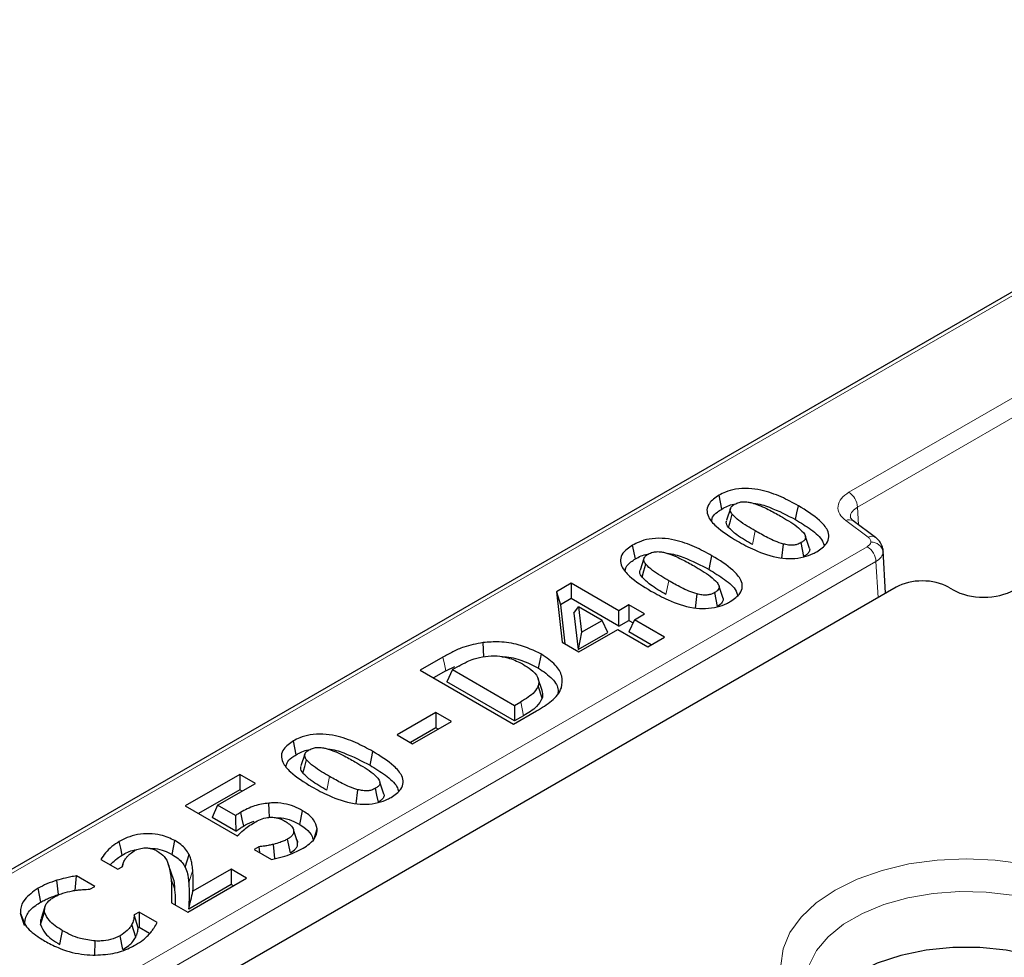
# Model space of a CAD drawing. Units: millimetres. Extents: x 0 to 420, y 0 to 297.
# Drawn here: x 288 to 307, y 218 to 237 of the extents above; entities that cross this region are included whole.
import ezdxf

# ---------------------------------------------------------------- set-up
doc = ezdxf.new("R2010")
doc.units = ezdxf.units.MM

msp = doc.modelspace()

# ---------------------------------------------------------------- linework, layer by layer
at = {"color": 7, "linetype": 'Continuous', "lineweight": 25}
for p, q in [((320.932408, 238.984457), (226.51977, 184.481202)), ((301.724807, 226.893549), (301.667915, 227.171317)), ((301.897637, 226.902926), (301.818408, 226.665803)), ((304.373528, 226.655787), (304.315831, 226.721179)), ((304.825113, 226.322114), (304.373324, 226.655938)), ((303.491732, 226.097807), (303.411665, 226.338625)), ((299.981655, 225.887248), (299.924762, 226.165017)), ((302.934902, 225.900691), (302.968379, 226.187856)), ((304.972958, 226.050656), (304.978324, 226.024149)), ((305.027706, 225.194697), (304.978568, 226.058583)), ((300.154485, 225.896626), (300.075255, 225.659503)), ((298.686038, 225.398222), (298.389122, 225.226816)), ((299.64824, 224.842755), (298.686038, 225.398222)), ((298.686038, 225.398222), (298.686038, 225.087633)), ((305.239982, 225.317241), (290.603227, 216.867622)), ((298.389122, 225.226816), (298.504305, 224.209274)), ((298.389122, 225.226816), (298.47171, 224.963905)), ((301.19175, 224.89439), (301.225227, 225.181556)), ((301.748579, 225.091506), (301.668513, 225.332325)), ((306.296606, 225.317241), (306.389367, 225.263691)), ((298.686038, 225.087633), (298.47171, 224.963905)), ((298.47171, 224.963905), (298.560826, 224.176646)), ((299.64824, 224.532166), (298.686038, 225.087633)), ((299.849631, 224.959015), (299.64824, 224.842755)), ((300.164704, 224.777128), (299.849631, 224.959015)), ((299.849631, 224.959015), (299.849631, 224.648426)), ((298.743379, 224.796174), (298.837517, 224.921165)), ((298.743379, 224.796174), (298.826942, 224.05804)), ((298.837517, 224.921165), (298.895583, 224.408255)), ((299.310791, 224.64795), (298.837517, 224.921165)), ((299.64824, 224.532166), (299.64824, 224.842755)), ((299.963313, 224.660867), (300.164704, 224.777128)), ((298.895583, 224.408255), (299.310791, 224.64795)), ((299.424472, 224.402987), (299.310791, 224.64795)), ((299.64824, 224.532166), (299.849631, 224.648426)), ((299.963313, 224.660867), (299.849631, 224.415905)), ((299.849631, 224.648426), (299.934738, 224.599295)), ((300.567486, 224.312085), (299.963313, 224.660867)), ((298.895583, 224.408255), (298.826942, 224.05804)), ((298.826942, 224.05804), (299.424472, 224.402987)), ((298.842676, 224.013937), (299.625863, 224.466062)), ((299.625863, 224.466062), (300.230037, 224.11728)), ((300.298479, 224.156791), (299.849631, 224.415905)), ((296.927501, 223.910575), (296.911382, 224.201013)), ((298.504305, 224.209274), (298.842676, 224.013937)), ((300.230037, 224.11728), (300.567486, 224.312085)), ((298.029908, 223.686329), (298.086789, 223.964086)), ((296.10097, 223.905894), (295.643234, 223.641649)), ((295.643234, 223.641649), (297.524682, 222.555512)), ((296.1576, 223.627997), (295.912241, 223.486354)), ((296.1576, 223.627997), (296.340942, 223.720331)), ((296.295756, 223.654567), (296.182074, 223.409605)), ((296.418792, 223.725594), (296.295756, 223.654567)), ((296.295756, 223.654567), (297.547059, 222.932205)), ((297.547059, 222.621616), (296.182074, 223.409605)), ((298.10197, 223.232428), (298.02281, 223.46932)), ((298.100535, 223.076768), (298.02146, 223.330183)), ((297.547059, 222.932205), (297.670081, 223.003224)), ((295.960544, 222.7914), (295.175559, 222.338238)), ((296.275617, 222.609513), (295.960544, 222.7914)), ((295.960544, 222.7914), (295.960544, 222.480811)), ((297.524682, 222.555512), (297.986841, 222.822311)), ((297.547059, 222.932205), (297.547059, 222.621616)), ((295.490631, 222.156351), (296.275617, 222.609513)), ((297.727122, 222.725564), (297.547059, 222.621616)), ((295.960544, 222.480811), (295.444566, 222.182943)), ((296.006609, 222.454218), (295.960544, 222.480811)), ((293.143305, 221.939553), (293.086413, 222.217322)), ((295.175559, 222.338238), (295.490631, 222.156351)), ((293.316136, 221.948931), (293.236906, 221.711808)), ((292.004326, 221.540952), (290.906066, 220.90694)), ((292.319399, 221.359065), (292.004326, 221.540952)), ((292.004326, 221.540952), (292.004326, 221.230363)), ((294.91023, 221.143811), (294.830164, 221.38463)), ((292.004326, 221.230363), (291.175073, 220.751646)), ((291.558588, 220.919858), (292.319399, 221.359065)), ((292.050392, 221.20377), (292.004326, 221.230363)), ((294.353401, 220.946695), (294.386877, 221.233861)), ((290.906066, 220.90694), (291.95168, 220.30332)), ((291.558588, 220.919858), (291.444907, 220.674896)), ((291.918873, 220.71187), (291.558588, 220.919858)), ((293.214771, 220.531588), (293.271519, 220.809433)), ((291.924259, 220.398171), (291.444907, 220.674896)), ((293.071186, 220.45774), (293.067173, 220.469895)), ((293.51117, 220.267676), (293.567838, 220.441783)), ((293.026666, 219.960377), (292.96967, 220.238097)), ((292.385973, 220.081951), (292.293428, 220.028526)), ((292.293428, 220.028526), (292.641489, 219.827595)), ((292.385973, 220.081951), (292.400995, 219.966429)), ((292.713741, 219.844318), (292.681153, 220.131712)), ((289.20078, 219.827108), (289.545116, 219.628327)), ((289.545116, 219.628327), (289.633011, 219.679068)), ((289.646483, 219.726263), (289.63016, 219.677422)), ((290.63959, 219.50307), (290.560665, 219.739229)), ((291.82755, 219.630402), (291.059343, 219.186926)), ((292.142622, 219.448515), (291.82755, 219.630402)), ((291.82755, 219.630402), (291.82755, 219.319813)), ((288.350545, 219.120273), (288.312528, 219.406135)), ((288.687246, 219.197578), (288.70963, 219.495245)), ((289.079239, 219.281875), (288.70963, 219.495245)), ((290.954855, 218.762831), (292.142622, 219.448515)), ((288.98244, 219.225994), (289.079239, 219.281875)), ((291.82755, 219.319813), (290.974085, 218.827118)), ((291.873615, 219.29322), (291.82755, 219.319813)), ((288.076153, 218.870737), (287.996955, 218.633735)), ((290.627955, 218.951546), (290.954855, 218.762831)), ((287.665605, 218.492344), (287.585366, 218.734149)), ((287.98937, 218.516565), (288.06937, 218.766278)), ((289.972513, 218.766198), (289.875406, 218.710139)), ((289.954682, 218.445315), (289.875406, 218.710139)), ((290.341409, 218.553239), (289.972513, 218.766198)), ((289.972513, 218.766198), (289.972513, 218.455609)), ((289.905383, 218.257401), (289.828166, 218.515288)), ((289.972513, 218.455609), (289.954682, 218.445315)), ((290.184467, 218.333251), (289.972513, 218.455609)), ((289.64805, 218.009943), (289.591644, 218.287984)), ((289.083385, 217.891866), (289.091095, 218.183039))]:
    msp.add_line(p, q, dxfattribs=at)
at = {"color": 8, "linetype": 'Continuous', "lineweight": 18}
for p, q in [((226.64476, 184.468825), (321.057398, 238.97208)), ((311.696379, 231.509639), (304.285398, 227.231371)), ((304.462067, 226.932371), (312.049717, 231.312628)), ((304.462067, 226.932371), (304.482374, 226.575362)), ((304.224757, 226.659007), (304.676545, 226.325183)), ((302.341218, 226.176003), (302.398049, 226.453784)), ((304.656332, 226.134395), (289.541333, 217.408692)), ((289.718002, 217.109692), (304.833001, 225.835395)), ((304.874476, 225.106239), (304.833001, 225.835395)), ((300.598065, 225.169702), (300.654896, 225.447484)), ((297.670081, 223.003224), (297.727122, 222.725564)), ((293.759716, 221.222007), (293.816547, 221.499789)), ((290.975483, 219.360383), (291.05577, 219.607641)), ((290.696123, 219.215663), (290.615885, 219.457821))]:
    msp.add_line(p, q, dxfattribs=at)
at = {"color": 7, "linetype": 'Continuous', "lineweight": 25, "flags": 128}
for points in [[(303.211815, 226.68101), (303.240236, 226.819899), (303.268657, 226.958788)], [(301.859767, 226.522968), (301.896451, 226.654945), (301.933136, 226.78692)], [(303.38069, 225.937628), (303.352398, 226.076606), (303.324105, 226.215584)], [(301.468663, 225.674709), (301.497084, 225.813598), (301.525504, 225.952487)], [(300.116615, 225.516667), (300.153298, 225.648645), (300.189984, 225.78062)], [(301.637537, 224.931327), (301.609246, 225.070306), (301.580952, 225.209283)], [(294.630313, 221.727014), (294.658735, 221.865903), (294.687155, 222.004792)], [(293.278265, 221.568972), (293.314949, 221.70095), (293.351635, 221.832925)], [(294.799188, 220.983632), (294.770897, 221.122611), (294.742603, 221.261589)], [(292.602556, 220.672676), (292.596815, 220.818131), (292.591071, 220.963585)], [(292.020158, 220.775026), (292.048604, 220.636151), (292.077051, 220.497275)], [(293.090645, 220.410138), (293.130681, 220.28981), (293.170717, 220.169485)], [(289.632176, 219.912622), (289.603729, 220.0515), (289.575283, 220.190379)], [(290.639132, 219.928365), (290.667487, 220.067295), (290.695842, 220.206224)], [(290.904507, 219.671017), (290.943247, 219.799702), (290.981985, 219.92839)], [(287.993915, 218.966873), (287.965401, 219.105714), (287.936887, 219.244554)], [(288.375719, 218.11147), (288.404071, 218.250401), (288.432424, 218.389332)], [(308.861886, 217.531887), (308.444604, 217.734019), (307.97286, 217.89125), (307.460987, 217.998802), (306.924539, 218.053408), (306.379816, 218.053408), (305.843368, 217.998802), (305.331496, 217.89125), (304.859751, 217.734019), (304.442469, 217.531887), (304.092328, 217.290995), (303.819966, 217.018662), (303.633659, 216.723165), (303.618171, 216.688416)]]:
    msp.add_lwpolyline(points, dxfattribs=at)
at = {"color": 8, "linetype": 'Continuous', "lineweight": 18, "flags": 128}
for points in [[(296.10097, 223.905894), (296.129285, 223.766945), (296.1576, 223.627997)], [(304.010235, 216.160034), (303.629471, 216.417399), (303.323136, 216.705982), (303.098773, 217.018676), (302.961907, 217.347781), (302.915907, 217.685195), (302.961907, 218.022609), (303.098773, 218.351715), (303.323136, 218.664409), (303.629471, 218.952991), (304.010235, 219.210356), (304.456053, 219.430167), (304.955946, 219.60701), (305.497607, 219.736532), (306.067696, 219.815543), (306.652178, 219.842098), (307.236659, 219.815543), (307.806749, 219.736532), (308.348409, 219.60701), (308.848303, 219.430167), (309.29412, 219.210356)], [(308.941912, 218.634343), (308.533805, 218.833882), (308.074372, 218.991922), (307.576146, 219.104152), (307.052716, 219.16751), (306.51836, 219.180269), (305.987655, 219.14208), (305.475076, 219.053985), (304.994605, 218.918387), (304.559349, 218.738985), (304.181179, 218.520672), (303.870412, 218.269404), (303.635524, 217.992034), (303.482923, 217.696129), (303.41677, 217.389759), (303.417349, 217.227563)]]:
    msp.add_lwpolyline(points, dxfattribs=at)
at = {"color": 8, "linetype": 'Continuous', "lineweight": 18}
for centre, radius, start, end in [((304.07684, 226.906447), 0.386098, 3.8499399, 57.3049026), ((304.296437, 226.531433), 0.146332, 58.3030116, 119.3305531), ((304.748226, 226.197609), 0.146332, 58.3030116, 119.3305531), ((304.738615, 225.984858), 0.242908, 9.3087295, 92.254077), ((304.447774, 225.809471), 0.386098, 3.8499399, 57.3049026)]:
    msp.add_arc(centre, radius, start, end, dxfattribs=at)
at = {"color": 7, "linetype": 'Continuous', "lineweight": 25}
for centre, major_axis, start_param, end_param in [((305.768294, 225.007584), (0.75, 0), 0.789196262, 2.352396392), ((307.005731, 225.624958), (0.875, 0), 3.930788915, 5.493989046)]:
    msp.add_ellipse(centre, major_axis=major_axis, ratio=0.581689643, start_param=start_param, end_param=end_param, dxfattribs=at)
for points, knots in [([(301.667915, 227.171317), (301.593024, 227.119518), (301.467733, 227.032858), (301.412631, 226.875832), (301.449809, 226.71368), (301.643438, 226.488742), (301.883922, 226.34091), (302.03823, 226.246053)], [0, 0, 0, 0, 0.185525283, 0.310381836, 0.435022175, 0.637479366, 1, 1, 1, 1]), ([(303.268657, 226.958788), (303.15565, 227.020524), (302.928967, 227.144363), (302.585876, 227.267557), (302.263232, 227.317939), (302.008735, 227.303138), (301.807882, 227.245457), (301.709798, 227.193502), (301.667915, 227.171317)], [0, 0, 0, 0, 0.2516413439, 0.5047720251, 0.6442594322, 0.785096662, 0.9082348446, 1, 1, 1, 1]), ([(301.724807, 226.893549), (301.798975, 226.935984), (301.87443, 226.979156), (301.973043, 226.992259), (301.974724, 226.992482)], [0, 0, 0, 0, 0.982954726, 1, 1, 1, 1]), ([(301.933136, 226.78692), (301.91704, 226.811405), (301.891119, 226.850834), (301.894698, 226.9097), (301.927678, 226.954347), (301.964676, 226.97778), (301.983052, 226.989419)], [0, 0, 0, 0, 0.353561202, 0.569346705, 0.786104945, 1, 1, 1, 1]), ([(301.983052, 226.989419), (302.011621, 227.004018), (302.06025, 227.028869), (302.157963, 227.043694), (302.247332, 227.037592), (302.304434, 227.024165), (302.329696, 227.018225)], [0, 0, 0, 0, 0.299399832, 0.509618638, 0.78305547, 1, 1, 1, 1]), ([(302.329696, 227.018225), (302.389125, 226.999345), (302.507854, 226.961625), (302.698093, 226.868748), (302.827713, 226.796362), (302.908834, 226.751059)], [0, 0, 0, 0, 0.272711892, 0.544832783, 1, 1, 1, 1]), ([(302.361185, 227.007422), (302.362538, 227.007349), (302.478597, 227.001076), (302.791301, 226.898476), (303.044108, 226.767738), (303.211815, 226.68101)], [0, 0, 0, 0, 0.00395411, 0.339242621, 1, 1, 1, 1]), ([(303.638985, 226.03353), (303.714235, 226.085626), (303.840243, 226.172862), (303.893632, 226.331078), (303.855332, 226.494599), (303.659215, 226.718081), (303.420424, 226.865252), (303.268657, 226.958788)], [0, 0, 0, 0, 0.186454146, 0.312220625, 0.437690598, 0.64261645, 1, 1, 1, 1]), ([(301.5207, 226.657317), (301.524322, 226.681719), (301.533809, 226.745639), (301.617361, 226.825761), (301.694017, 226.874123), (301.724807, 226.893549)], [0, 0, 0, 0, 0.269796175, 0.706704881, 1, 1, 1, 1]), ([(302.398049, 226.453784), (302.344004, 226.485928), (302.231183, 226.553029), (302.062635, 226.658891), (301.976529, 226.74402), (301.933136, 226.78692)], [0, 0, 0, 0, 0.313244847, 0.653913575, 1, 1, 1, 1]), ([(302.908834, 226.751059), (302.962894, 226.718922), (303.075841, 226.651775), (303.243831, 226.545396), (303.329697, 226.460004), (303.372969, 226.416971)], [0, 0, 0, 0, 0.312894229, 0.65373477, 1, 1, 1, 1]), ([(301.859767, 226.522968), (301.835248, 226.558235), (301.802636, 226.605142), (301.818975, 226.653425), (301.82303, 226.665406)], [0, 0, 0, 0, 0.751866288, 1, 1, 1, 1]), ([(303.211815, 226.68101), (303.317226, 226.615711), (303.528782, 226.484658), (303.742773, 226.305699), (303.776904, 226.187055), (303.78526, 226.158008)], [0, 0, 0, 0, 0.428553714, 0.860094786, 1, 1, 1, 1]), ([(302.341218, 226.176003), (302.28713, 226.208132), (302.17894, 226.272398), (302.004034, 226.382319), (301.912047, 226.471999), (301.859767, 226.522968)], [0, 0, 0, 0, 0.3014604684, 0.6029953853, 1, 1, 1, 1]), ([(302.968379, 226.187856), (302.911244, 226.205598), (302.797038, 226.24106), (302.610281, 226.334062), (302.481081, 226.406945), (302.398049, 226.453784)], [0, 0, 0, 0, 0.2634800934, 0.5266662242, 1, 1, 1, 1]), ([(303.372969, 226.416971), (303.389187, 226.392713), (303.415067, 226.354002), (303.413138, 226.296192), (303.380281, 226.251685), (303.343219, 226.227868), (303.324105, 226.215584)], [0, 0, 0, 0, 0.352880658, 0.563118471, 0.774683985, 1, 1, 1, 1]), ([(299.924762, 226.165017), (299.849872, 226.113218), (299.72458, 226.026558), (299.669478, 225.869531), (299.706657, 225.70738), (299.900285, 225.482441), (300.14077, 225.33461), (300.295077, 225.239753)], [0, 0, 0, 0, 0.1855252825, 0.3103818364, 0.4350221746, 0.6374793657, 1, 1, 1, 1]), ([(301.525504, 225.952487), (301.412497, 226.014224), (301.185815, 226.138062), (300.842724, 226.261256), (300.52008, 226.311639), (300.265583, 226.296837), (300.06473, 226.239157), (299.966645, 226.187202), (299.924762, 226.165017)], [0, 0, 0, 0, 0.2516413439, 0.5047720251, 0.6442594322, 0.785096662, 0.9082348446, 1, 1, 1, 1]), ([(302.03823, 226.246053), (302.150992, 226.184519), (302.402838, 226.047087), (302.780235, 225.914156), (303.137735, 225.885515), (303.374787, 225.918419), (303.537276, 225.977814), (303.615457, 226.020642), (303.638985, 226.03353)], [0, 0, 0, 0, 0.2516574722, 0.5620616986, 0.6934704278, 0.8256231214, 0.9475232523, 1, 1, 1, 1]), ([(303.324105, 226.215584), (303.297331, 226.20171), (303.251398, 226.177909), (303.15939, 226.16143), (303.064002, 226.165407), (303.000843, 226.180235), (302.968379, 226.187856)], [0, 0, 0, 0, 0.275701857, 0.472988977, 0.729113885, 1, 1, 1, 1]), ([(304.978982, 226.050598), (304.974261, 226.082451), (304.966375, 226.13566), (304.929341, 226.204048), (304.894638, 226.262151), (304.850139, 226.300053), (304.820326, 226.325447)], [0, 0, 0, 0, 0.270542491, 0.451921332, 0.632804004, 1, 1, 1, 1]), ([(299.981655, 225.887248), (300.055823, 225.929684), (300.131278, 225.972855), (300.229891, 225.985958), (300.231572, 225.986182)], [0, 0, 0, 0, 0.982954726, 1, 1, 1, 1]), ([(300.189984, 225.78062), (300.173887, 225.805105), (300.147966, 225.844534), (300.151546, 225.9034), (300.184526, 225.948046), (300.221524, 225.97148), (300.2399, 225.983118)], [0, 0, 0, 0, 0.353561202, 0.569346705, 0.786104945, 1, 1, 1, 1]), ([(300.2399, 225.983118), (300.268469, 225.997718), (300.317098, 226.022569), (300.41481, 226.037394), (300.50418, 226.031291), (300.561282, 226.017864), (300.586544, 226.011924)], [0, 0, 0, 0, 0.299399832, 0.509618639, 0.78305547, 1, 1, 1, 1]), ([(300.586544, 226.011924), (300.645973, 225.993044), (300.764702, 225.955325), (300.95494, 225.862447), (301.08456, 225.790061), (301.165682, 225.744759)], [0, 0, 0, 0, 0.272711892, 0.544832783, 1, 1, 1, 1]), ([(300.618032, 226.001122), (300.619385, 226.001048), (300.735444, 225.994776), (301.048148, 225.892175), (301.300955, 225.761438), (301.468663, 225.674709)], [0, 0, 0, 0, 0.00395411, 0.339242621, 1, 1, 1, 1]), ([(301.895833, 225.02723), (301.971083, 225.079326), (302.097091, 225.166561), (302.150479, 225.324778), (302.112179, 225.488299), (301.916062, 225.711781), (301.677271, 225.858951), (301.525504, 225.952487)], [0, 0, 0, 0, 0.186454146, 0.312220625, 0.437690598, 0.64261645, 1, 1, 1, 1]), ([(303.490818, 226.097668), (303.491275, 226.096737), (303.501475, 226.075965), (303.486576, 226.031949), (303.445498, 225.978382), (303.400911, 225.950344), (303.38069, 225.937628)], [0, 0, 0, 0, 0.016288062, 0.363472466, 0.711319496, 1, 1, 1, 1]), ([(299.777548, 225.651016), (299.781169, 225.675419), (299.790656, 225.739338), (299.874209, 225.81946), (299.950865, 225.867823), (299.981655, 225.887248)], [0, 0, 0, 0, 0.269796175, 0.706704881, 1, 1, 1, 1]), ([(300.654896, 225.447484), (300.600852, 225.479627), (300.48803, 225.546729), (300.319483, 225.65259), (300.233377, 225.737719), (300.189984, 225.78062)], [0, 0, 0, 0, 0.313244847, 0.653913575, 1, 1, 1, 1]), ([(301.165682, 225.744759), (301.219741, 225.712621), (301.332689, 225.645475), (301.500679, 225.539095), (301.586545, 225.453704), (301.629817, 225.410671)], [0, 0, 0, 0, 0.312894229, 0.65373477, 1, 1, 1, 1]), ([(300.116615, 225.516667), (300.092095, 225.551935), (300.059484, 225.598842), (300.075823, 225.647125), (300.079877, 225.659106)], [0, 0, 0, 0, 0.751866287, 1, 1, 1, 1]), ([(301.468663, 225.674709), (301.574073, 225.60941), (301.785629, 225.478357), (301.999621, 225.299399), (302.033752, 225.180755), (302.042108, 225.151708)], [0, 0, 0, 0, 0.428553714, 0.860094786, 1, 1, 1, 1]), ([(300.598065, 225.169702), (300.543977, 225.201831), (300.435787, 225.266097), (300.260882, 225.376019), (300.168894, 225.465699), (300.116615, 225.516667)], [0, 0, 0, 0, 0.3014604684, 0.6029953853, 1, 1, 1, 1]), ([(301.225227, 225.181556), (301.168092, 225.199297), (301.053886, 225.23476), (300.867128, 225.327761), (300.737928, 225.400644), (300.654896, 225.447484)], [0, 0, 0, 0, 0.2634800934, 0.5266662242, 1, 1, 1, 1]), ([(301.629817, 225.410671), (301.646035, 225.386412), (301.671915, 225.347701), (301.669985, 225.289892), (301.637128, 225.245385), (301.600066, 225.221567), (301.580952, 225.209283)], [0, 0, 0, 0, 0.3528806579, 0.5631184705, 0.7746839845, 1, 1, 1, 1]), ([(300.295077, 225.239753), (300.407839, 225.178219), (300.659685, 225.040787), (301.037083, 224.907856), (301.394582, 224.879214), (301.631635, 224.912119), (301.794123, 224.971514), (301.872305, 225.014341), (301.895833, 225.02723)], [0, 0, 0, 0, 0.251657472, 0.562061699, 0.693470428, 0.825623121, 0.947523252, 1, 1, 1, 1]), ([(301.580952, 225.209283), (301.554178, 225.19541), (301.508245, 225.171608), (301.416238, 225.155129), (301.32085, 225.159107), (301.257691, 225.173934), (301.225227, 225.181556)], [0, 0, 0, 0, 0.275701857, 0.472988977, 0.729113885, 1, 1, 1, 1]), ([(301.747665, 225.091367), (301.748122, 225.090436), (301.758323, 225.069664), (301.743424, 225.025649), (301.702346, 224.972082), (301.657759, 224.944043), (301.637537, 224.931327)], [0, 0, 0, 0, 0.016288062, 0.363472467, 0.711319496, 1, 1, 1, 1]), ([(296.911382, 224.201013), (296.776706, 224.175244), (296.555094, 224.132842), (296.298808, 224.015882), (296.167264, 223.942751), (296.10097, 223.905894)], [0, 0, 0, 0, 0.434517201, 0.715009539, 1, 1, 1, 1]), ([(298.086789, 223.964086), (297.939821, 224.036467), (297.691392, 224.158817), (297.25965, 224.224864), (297.01974, 224.208434), (296.911382, 224.201013)], [0, 0, 0, 0, 0.44266751, 0.748272745, 1, 1, 1, 1]), ([(298.49041, 223.286708), (298.501708, 223.365793), (298.524306, 223.523974), (298.378829, 223.765691), (298.188424, 223.895041), (298.086789, 223.964086)], [0, 0, 0, 0, 0.317942119, 0.635929547, 1, 1, 1, 1]), ([(296.418792, 223.725594), (296.475003, 223.756577), (296.570836, 223.809398), (296.747076, 223.881974), (296.877956, 223.906956), (296.956459, 223.921941)], [0, 0, 0, 0, 0.362137284, 0.617398925, 1, 1, 1, 1]), ([(296.956459, 223.921941), (297.035394, 223.928277), (297.189796, 223.940669), (297.447638, 223.890239), (297.615684, 223.818997), (297.709266, 223.766361), (297.723368, 223.758429)], [0, 0, 0, 0, 0.276466916, 0.540784624, 0.930797305, 1, 1, 1, 1]), ([(297.289251, 223.913073), (297.303634, 223.913307), (297.446262, 223.915636), (297.719393, 223.840348), (297.922876, 223.739418), (298.029908, 223.686329)], [0, 0, 0, 0, 0.050478801, 0.500553362, 1, 1, 1, 1]), ([(297.723368, 223.758429), (297.775613, 223.726151), (297.897045, 223.651129), (298.022169, 223.516936), (298.040205, 223.398266), (298.024591, 223.341554), (298.02146, 223.330183)], [0, 0, 0, 0, 0.275881361, 0.641224527, 0.928062076, 1, 1, 1, 1]), ([(298.029908, 223.686329), (298.130507, 223.616561), (298.318045, 223.486497), (298.434827, 223.292106), (298.421713, 223.186131), (298.418294, 223.158495)], [0, 0, 0, 0, 0.461018151, 0.859443352, 1, 1, 1, 1]), ([(298.02146, 223.330183), (298.000128, 223.286307), (297.958994, 223.201699), (297.821958, 223.095986), (297.721116, 223.034394), (297.670081, 223.003224)], [0, 0, 0, 0, 0.347280698, 0.669672617, 1, 1, 1, 1]), ([(297.986841, 222.822311), (298.094493, 222.886722), (298.258836, 222.985053), (298.423328, 223.146393), (298.467736, 223.239282), (298.49041, 223.286708)], [0, 0, 0, 0, 0.48170421, 0.73537069, 1, 1, 1, 1]), ([(298.093046, 223.231963), (298.104345, 223.193073), (298.119433, 223.141137), (298.104329, 223.089691), (298.100535, 223.076768)], [0, 0, 0, 0, 0.748818654, 1, 1, 1, 1]), ([(298.100535, 223.076768), (298.070047, 223.018614), (298.019636, 222.922457), (297.868724, 222.811806), (297.774565, 222.754459), (297.727122, 222.725564)], [0, 0, 0, 0, 0.4315624902, 0.7135884945, 1, 1, 1, 1]), ([(293.086413, 222.217322), (293.011522, 222.165523), (292.886231, 222.078863), (292.831129, 221.921836), (292.868307, 221.759685), (293.061936, 221.534746), (293.30242, 221.386915), (293.456728, 221.292058)], [0, 0, 0, 0, 0.1855252825, 0.3103818364, 0.4350221746, 0.6374793656, 1, 1, 1, 1]), ([(294.687155, 222.004792), (294.574148, 222.066529), (294.347466, 222.190367), (294.004375, 222.313561), (293.681731, 222.363944), (293.427233, 222.349142), (293.22638, 222.291462), (293.128296, 222.239507), (293.086413, 222.217322)], [0, 0, 0, 0, 0.251641344, 0.504772025, 0.644259432, 0.785096662, 0.908234845, 1, 1, 1, 1]), ([(293.143305, 221.939553), (293.217474, 221.981989), (293.292928, 222.025161), (293.391542, 222.038263), (293.393223, 222.038487)], [0, 0, 0, 0, 0.982954727, 1, 1, 1, 1]), ([(293.351635, 221.832925), (293.335538, 221.85741), (293.309617, 221.896839), (293.313197, 221.955705), (293.346177, 222.000352), (293.383174, 222.023785), (293.40155, 222.035423)], [0, 0, 0, 0, 0.3535612016, 0.5693467048, 0.7861049455, 1, 1, 1, 1]), ([(293.40155, 222.035423), (293.43012, 222.050023), (293.478749, 222.074874), (293.576461, 222.089699), (293.66583, 222.083596), (293.722933, 222.070169), (293.748195, 222.064229)], [0, 0, 0, 0, 0.299399832, 0.509618638, 0.78305547, 1, 1, 1, 1]), ([(293.748195, 222.064229), (293.807624, 222.045349), (293.926353, 222.00763), (294.116591, 221.914753), (294.246211, 221.842366), (294.327333, 221.797064)], [0, 0, 0, 0, 0.272711892, 0.544832783, 1, 1, 1, 1]), ([(293.779683, 222.053427), (293.781036, 222.053353), (293.897095, 222.047081), (294.209799, 221.944481), (294.462606, 221.813743), (294.630313, 221.727014)], [0, 0, 0, 0, 0.00395411, 0.339242621, 1, 1, 1, 1]), ([(295.057483, 221.079535), (295.132734, 221.131631), (295.258742, 221.218866), (295.31213, 221.377083), (295.27383, 221.540604), (295.077713, 221.764086), (294.838922, 221.911256), (294.687155, 222.004792)], [0, 0, 0, 0, 0.186454146, 0.312220625, 0.437690598, 0.64261645, 1, 1, 1, 1]), ([(292.939199, 221.703321), (292.94282, 221.727724), (292.952307, 221.791643), (293.03586, 221.871765), (293.112516, 221.920128), (293.143305, 221.939553)], [0, 0, 0, 0, 0.269796175, 0.706704881, 1, 1, 1, 1]), ([(293.816547, 221.499789), (293.762502, 221.531932), (293.649681, 221.599034), (293.481133, 221.704895), (293.395027, 221.790025), (293.351635, 221.832925)], [0, 0, 0, 0, 0.313244847, 0.653913575, 1, 1, 1, 1]), ([(294.327333, 221.797064), (294.381392, 221.764926), (294.494339, 221.69778), (294.66233, 221.591401), (294.748196, 221.506009), (294.791468, 221.462976)], [0, 0, 0, 0, 0.3128942287, 0.6537347702, 1, 1, 1, 1]), ([(293.278265, 221.568972), (293.253746, 221.60424), (293.221135, 221.651147), (293.237474, 221.69943), (293.241528, 221.711411)], [0, 0, 0, 0, 0.751866288, 1, 1, 1, 1]), ([(294.630313, 221.727014), (294.735724, 221.661715), (294.94728, 221.530662), (295.161272, 221.351704), (295.195402, 221.23306), (295.203759, 221.204013)], [0, 0, 0, 0, 0.428553714, 0.860094786, 1, 1, 1, 1]), ([(293.759716, 221.222007), (293.705628, 221.254136), (293.597438, 221.318402), (293.422532, 221.428324), (293.330545, 221.518004), (293.278265, 221.568972)], [0, 0, 0, 0, 0.301460468, 0.602995385, 1, 1, 1, 1]), ([(294.386877, 221.233861), (294.329743, 221.251602), (294.215537, 221.287065), (294.028779, 221.380066), (293.899579, 221.452949), (293.816547, 221.499789)], [0, 0, 0, 0, 0.263480093, 0.526666224, 1, 1, 1, 1]), ([(294.791468, 221.462976), (294.807686, 221.438717), (294.833566, 221.400006), (294.831636, 221.342197), (294.798779, 221.29769), (294.761717, 221.273872), (294.742603, 221.261589)], [0, 0, 0, 0, 0.352880658, 0.563118471, 0.774683985, 1, 1, 1, 1]), ([(293.456728, 221.292058), (293.56949, 221.230524), (293.821336, 221.093092), (294.198734, 220.960161), (294.556233, 220.93152), (294.793286, 220.964424), (294.955774, 221.023819), (295.033956, 221.066646), (295.057483, 221.079535)], [0, 0, 0, 0, 0.251657472, 0.562061699, 0.693470428, 0.825623121, 0.947523252, 1, 1, 1, 1]), ([(294.742603, 221.261589), (294.715829, 221.247715), (294.669896, 221.223914), (294.577888, 221.207434), (294.482501, 221.211412), (294.419341, 221.226239), (294.386877, 221.233861)], [0, 0, 0, 0, 0.275701857, 0.472988977, 0.729113885, 1, 1, 1, 1]), ([(294.909316, 221.143672), (294.909773, 221.142741), (294.919974, 221.12197), (294.905074, 221.077954), (294.863997, 221.024387), (294.81941, 220.996349), (294.799188, 220.983632)], [0, 0, 0, 0, 0.016288062, 0.363472467, 0.711319496, 1, 1, 1, 1]), ([(292.591071, 220.963585), (292.49183, 220.94943), (292.333084, 220.926788), (292.153038, 220.848043), (292.064737, 220.799522), (292.020158, 220.775026)], [0, 0, 0, 0, 0.452293482, 0.723492413, 1, 1, 1, 1]), ([(293.271519, 220.809433), (293.21599, 220.839241), (293.104431, 220.899126), (292.889832, 220.960462), (292.708874, 220.97161), (292.60858, 220.964778), (292.591071, 220.963585)], [0, 0, 0, 0, 0.298894522, 0.600491434, 0.930253711, 1, 1, 1, 1]), ([(293.567838, 220.441783), (293.550532, 220.504582), (293.516365, 220.628571), (293.377342, 220.745891), (293.287662, 220.79974), (293.271519, 220.809433)], [0, 0, 0, 0, 0.4569889611, 0.902254077, 1, 1, 1, 1]), ([(292.020158, 220.775026), (292.005557, 220.766352), (291.970915, 220.745772), (291.937946, 220.724295), (291.918873, 220.71187)], [0, 0, 0, 0, 0.421498154, 1, 1, 1, 1]), ([(291.918873, 220.71187), (291.919431, 220.671184), (291.920863, 220.566692), (291.922972, 220.462062), (291.924259, 220.398171)], [0, 0, 0, 0, 0.389370324, 1, 1, 1, 1]), ([(292.077051, 220.497275), (292.131369, 220.530219), (292.196568, 220.569761), (292.279008, 220.595244), (292.292766, 220.599497)], [0, 0, 0, 0, 0.8331154377, 1, 1, 1, 1]), ([(292.298147, 220.571717), (292.337407, 220.59256), (292.416323, 220.634456), (292.52961, 220.672592), (292.601999, 220.676751), (292.620327, 220.677804)], [0, 0, 0, 0, 0.42506121, 0.854430964, 1, 1, 1, 1]), ([(292.620327, 220.677804), (292.655512, 220.677616), (292.725714, 220.677242), (292.827498, 220.647178), (292.883078, 220.617102), (292.913403, 220.600693)], [0, 0, 0, 0, 0.31345786, 0.6254162211, 1, 1, 1, 1]), ([(292.736408, 220.669308), (292.770638, 220.669463), (292.882666, 220.669968), (293.052371, 220.617407), (293.161924, 220.559515), (293.214771, 220.531588)], [0, 0, 0, 0, 0.18549433, 0.607087526, 1, 1, 1, 1]), ([(292.913403, 220.600693), (292.945234, 220.580933), (293.016521, 220.53668), (293.075616, 220.468997), (293.08736, 220.423003), (293.090645, 220.410138)], [0, 0, 0, 0, 0.3675265802, 0.8230972294, 1, 1, 1, 1]), ([(291.924259, 220.398171), (291.937463, 220.407562), (291.96387, 220.426345), (292.014557, 220.459545), (292.053044, 220.482781), (292.077051, 220.497275)], [0, 0, 0, 0, 0.273364995, 0.546760338, 1, 1, 1, 1]), ([(291.95168, 220.30332), (291.993373, 220.34113), (292.066098, 220.407082), (292.178671, 220.498352), (292.258227, 220.547204), (292.298147, 220.571717)], [0, 0, 0, 0, 0.400971203, 0.699414533, 1, 1, 1, 1]), ([(293.090645, 220.410138), (293.089963, 220.386127), (293.088625, 220.33903), (293.035346, 220.280851), (292.98942, 220.250954), (292.96967, 220.238097)], [0, 0, 0, 0, 0.372190569, 0.730026581, 1, 1, 1, 1]), ([(293.214771, 220.531588), (293.255581, 220.505615), (293.366578, 220.434971), (293.464429, 220.316794), (293.48164, 220.225827), (293.487488, 220.194917)], [0, 0, 0, 0, 0.277383978, 0.754453292, 1, 1, 1, 1]), ([(293.284711, 220.056146), (293.32812, 220.083694), (293.440933, 220.155286), (293.552509, 220.288838), (293.563168, 220.395184), (293.567838, 220.441783)], [0, 0, 0, 0, 0.260016845, 0.675753751, 1, 1, 1, 1]), ([(289.575283, 220.190379), (289.523627, 220.156645), (289.416784, 220.08687), (289.292515, 219.963187), (289.231557, 219.872761), (289.20078, 219.827108)], [0, 0, 0, 0, 0.316682423, 0.655014006, 1, 1, 1, 1]), ([(290.695842, 220.206224), (290.605502, 220.249818), (290.453895, 220.322977), (290.178215, 220.354646), (289.941952, 220.33491), (289.736084, 220.275183), (289.626793, 220.217545), (289.575283, 220.190379)], [0, 0, 0, 0, 0.275248709, 0.46192002, 0.648741543, 0.834446368, 1, 1, 1, 1]), ([(290.981985, 219.92839), (290.959951, 219.965039), (290.918259, 220.034383), (290.82021, 220.128486), (290.737692, 220.180065), (290.695842, 220.206224)], [0, 0, 0, 0, 0.355845739, 0.673308539, 1, 1, 1, 1]), ([(292.96967, 220.238097), (292.946838, 220.225669), (292.901112, 220.200782), (292.804306, 220.164545), (292.72846, 220.144324), (292.681153, 220.131712)], [0, 0, 0, 0, 0.2728722908, 0.5464703475, 1, 1, 1, 1]), ([(293.138434, 220.239158), (293.143763, 220.233511), (293.163944, 220.212127), (293.167846, 220.187563), (293.170717, 220.169485)], [0, 0, 0, 0, 0.264061248, 1, 1, 1, 1]), ([(289.632176, 219.912622), (289.70629, 219.955707), (289.78593, 220.002005), (289.890605, 220.019582), (289.897867, 220.020802)], [0, 0, 0, 0, 0.930619124, 1, 1, 1, 1]), ([(289.698298, 219.836977), (289.710306, 219.852837), (289.734331, 219.88457), (289.785937, 219.939883), (289.836943, 219.974458), (289.868418, 219.995794)], [0, 0, 0, 0, 0.276708376, 0.553665099, 1, 1, 1, 1]), ([(289.868418, 219.995794), (289.888124, 220.006158), (289.937972, 220.032374), (290.017809, 220.055773), (290.077321, 220.059983), (290.096247, 220.061322)], [0, 0, 0, 0, 0.308376052, 0.780057132, 1, 1, 1, 1]), ([(290.096247, 220.061322), (290.127504, 220.059618), (290.191244, 220.056143), (290.275557, 220.030014), (290.32141, 220.005813), (290.343376, 219.99422)], [0, 0, 0, 0, 0.333918818, 0.680921768, 1, 1, 1, 1]), ([(290.200761, 220.049181), (290.233179, 220.049033), (290.332174, 220.04858), (290.488036, 220.00515), (290.588377, 219.954158), (290.639132, 219.928365)], [0, 0, 0, 0, 0.193957589, 0.592279763, 1, 1, 1, 1]), ([(290.343376, 219.99422), (290.393684, 219.958951), (290.503725, 219.881807), (290.585915, 219.692968), (290.6043, 219.548717), (290.615885, 219.457821)], [0, 0, 0, 0, 0.237524135, 0.519543873, 1, 1, 1, 1]), ([(292.681153, 220.131712), (292.652872, 220.124948), (292.596293, 220.111417), (292.49848, 220.092568), (292.427083, 220.085831), (292.385973, 220.081951)], [0, 0, 0, 0, 0.297735317, 0.595639329, 1, 1, 1, 1]), ([(292.641489, 219.827595), (292.714554, 219.843069), (292.860816, 219.874047), (293.08004, 219.950139), (293.211397, 220.018174), (293.284711, 220.056146)], [0, 0, 0, 0, 0.306070043, 0.612696986, 1, 1, 1, 1]), ([(293.026666, 219.960377), (293.066121, 219.987786), (293.128098, 220.030842), (293.172096, 220.105513), (293.171188, 220.14764), (293.170717, 220.169485)], [0, 0, 0, 0, 0.457532022, 0.718708336, 1, 1, 1, 1]), ([(289.390325, 219.717686), (289.423894, 219.752353), (289.491865, 219.82255), (289.585024, 219.882353), (289.632176, 219.912622)], [0, 0, 0, 0, 0.493856669, 1, 1, 1, 1]), ([(289.633011, 219.679068), (289.637064, 219.693974), (289.64517, 219.723791), (289.66342, 219.777045), (289.685029, 219.814175), (289.698298, 219.836977)], [0, 0, 0, 0, 0.278385126, 0.556858757, 1, 1, 1, 1]), ([(290.639132, 219.928365), (290.681605, 219.901631), (290.761481, 219.851354), (290.84964, 219.763251), (290.886051, 219.702042), (290.904507, 219.671017)], [0, 0, 0, 0, 0.358962368, 0.675080974, 1, 1, 1, 1]), ([(291.05577, 219.607641), (291.051311, 219.652394), (291.043718, 219.728599), (291.021568, 219.836118), (290.995211, 219.89756), (290.981985, 219.92839)], [0, 0, 0, 0, 0.414833204, 0.706371761, 1, 1, 1, 1]), ([(290.904507, 219.671017), (290.921967, 219.627212), (290.951038, 219.554275), (290.966832, 219.449876), (290.972598, 219.390233), (290.975483, 219.360383)], [0, 0, 0, 0, 0.428946582, 0.714204009, 1, 1, 1, 1]), ([(291.059343, 219.186926), (291.06227, 219.25702), (291.068127, 219.397278), (291.05989, 219.537497), (291.05577, 219.607641)], [0, 0, 0, 0, 0.499750598, 1, 1, 1, 1]), ([(288.312528, 219.406135), (288.245443, 219.383371), (288.110032, 219.337422), (287.994953, 219.275699), (287.936887, 219.244554)], [0, 0, 0, 0, 0.495416842, 1, 1, 1, 1]), ([(288.70963, 219.495245), (288.672564, 219.488588), (288.598421, 219.47527), (288.463865, 219.448419), (288.370698, 219.422388), (288.312528, 219.406135)], [0, 0, 0, 0, 0.273003017, 0.546096967, 1, 1, 1, 1]), ([(290.615885, 219.457821), (290.620245, 219.41306), (290.628966, 219.323534), (290.631916, 219.154684), (290.629499, 219.030702), (290.627955, 218.951546)], [0, 0, 0, 0, 0.2655279447, 0.5310822401, 1, 1, 1, 1]), ([(290.696123, 219.215663), (290.692367, 219.31295), (290.688599, 219.410561), (290.639581, 219.502735), (290.639419, 219.50304)], [0, 0, 0, 0, 0.996686156, 1, 1, 1, 1]), ([(287.936887, 219.244554), (287.835482, 219.173697), (287.657067, 219.049029), (287.579575, 218.859717), (287.584059, 218.762482), (287.585366, 218.734149)], [0, 0, 0, 0, 0.482690206, 0.849268067, 1, 1, 1, 1]), ([(288.250685, 219.061905), (288.278787, 219.077422), (288.33506, 219.108494), (288.459356, 219.157189), (288.562925, 219.179901), (288.62994, 219.194598)], [0, 0, 0, 0, 0.260385819, 0.521424423, 1, 1, 1, 1]), ([(288.62994, 219.194598), (288.662934, 219.199939), (288.728962, 219.210629), (288.847218, 219.220266), (288.931918, 219.223854), (288.98244, 219.225994)], [0, 0, 0, 0, 0.287249353, 0.57485794, 1, 1, 1, 1]), ([(290.710754, 218.903748), (290.710949, 218.934013), (290.711619, 219.038048), (290.702552, 219.141972), (290.696123, 219.215663)], [0, 0, 0, 0, 0.290918855, 1, 1, 1, 1]), ([(290.975483, 219.360383), (290.979676, 219.271582), (290.988069, 219.09382), (290.978749, 218.916072), (290.974085, 218.827118)], [0, 0, 0, 0, 0.499548475, 1, 1, 1, 1]), ([(287.993915, 218.966873), (288.02187, 218.982443), (288.077808, 219.013598), (288.1949, 219.06683), (288.289445, 219.099294), (288.350545, 219.120273)], [0, 0, 0, 0, 0.26112773, 0.522502604, 1, 1, 1, 1]), ([(288.06937, 218.766278), (288.069264, 218.810542), (288.06905, 218.900383), (288.154159, 219.001357), (288.228907, 219.048244), (288.250685, 219.061905)], [0, 0, 0, 0, 0.407671105, 0.827423451, 1, 1, 1, 1]), ([(290.974085, 218.827118), (290.98844, 218.887056), (291.01715, 219.006931), (291.045278, 219.126927), (291.059343, 219.186926)], [0, 0, 0, 0, 0.499995372, 1, 1, 1, 1]), ([(287.665605, 218.492344), (287.671662, 218.568222), (287.683337, 218.714499), (287.83972, 218.871897), (287.958, 218.944751), (287.993915, 218.966873)], [0, 0, 0, 0, 0.428748171, 0.826539607, 1, 1, 1, 1]), ([(287.585366, 218.734149), (287.614615, 218.643907), (287.673001, 218.463772), (287.893457, 218.289029), (288.036592, 218.203162), (288.071269, 218.182359)], [0, 0, 0, 0, 0.432039469, 0.862401936, 1, 1, 1, 1]), ([(288.00554, 218.632363), (287.999052, 218.62102), (287.977697, 218.583682), (287.984579, 218.544113), (287.98937, 218.516565)], [0, 0, 0, 0, 0.3038111809, 1, 1, 1, 1]), ([(288.432424, 218.389332), (288.379586, 218.422244), (288.278729, 218.485069), (288.136943, 218.608139), (288.094619, 218.707188), (288.06937, 218.766278)], [0, 0, 0, 0, 0.307435242, 0.586836127, 1, 1, 1, 1]), ([(289.875406, 218.710139), (289.874408, 218.692042), (289.872412, 218.655839), (289.861548, 218.590213), (289.840941, 218.543961), (289.828166, 218.515288)], [0, 0, 0, 0, 0.275315947, 0.55075112, 1, 1, 1, 1]), ([(287.98937, 218.516565), (288.013887, 218.456364), (288.057168, 218.350091), (288.206914, 218.216879), (288.318911, 218.146943), (288.375719, 218.11147)], [0, 0, 0, 0, 0.39168642, 0.691450565, 1, 1, 1, 1]), ([(289.828166, 218.515288), (289.815479, 218.49406), (289.790106, 218.451606), (289.719778, 218.371574), (289.642757, 218.321328), (289.591644, 218.287984)], [0, 0, 0, 0, 0.25171857, 0.50342858, 1, 1, 1, 1]), ([(289.905383, 218.257401), (289.913615, 218.274884), (289.930088, 218.309869), (289.948289, 218.372658), (289.952282, 218.418047), (289.954682, 218.445315)], [0, 0, 0, 0, 0.2851016588, 0.570511531, 1, 1, 1, 1]), ([(290.183041, 218.326622), (290.200706, 218.346614), (290.236049, 218.386614), (290.284836, 218.463234), (290.319749, 218.518779), (290.341409, 218.553239)], [0, 0, 0, 0, 0.275018354, 0.550227409, 1, 1, 1, 1]), ([(289.091095, 218.183039), (288.988148, 218.19636), (288.812711, 218.21906), (288.59662, 218.300141), (288.487717, 218.359297), (288.432424, 218.389332)], [0, 0, 0, 0, 0.411458352, 0.701180325, 1, 1, 1, 1]), ([(289.591644, 218.287984), (289.530134, 218.259051), (289.418316, 218.206453), (289.235422, 218.17925), (289.131137, 218.181988), (289.091095, 218.183039)], [0, 0, 0, 0, 0.429626984, 0.781003059, 1, 1, 1, 1]), ([(289.64805, 218.009943), (289.689025, 218.035735), (289.766039, 218.084212), (289.850975, 218.169016), (289.887095, 218.227692), (289.905383, 218.257401)], [0, 0, 0, 0, 0.359500972, 0.675698456, 1, 1, 1, 1]), ([(289.903887, 218.104445), (289.95861, 218.137153), (290.041414, 218.186645), (290.125646, 218.264993), (290.163872, 218.306039), (290.183041, 218.326622)], [0, 0, 0, 0, 0.492774884, 0.745644886, 1, 1, 1, 1]), ([(288.071269, 218.182359), (288.158488, 218.136144), (288.37402, 218.021938), (288.713275, 217.919867), (288.962694, 217.902558), (289.038568, 217.897292)], [0, 0, 0, 0, 0.321092551, 0.793474824, 1, 1, 1, 1]), ([(289.038568, 217.897292), (289.177199, 217.902542), (289.446149, 217.912728), (289.730541, 218.01122), (289.864329, 218.08317), (289.903887, 218.104445)], [0, 0, 0, 0, 0.428324804, 0.830965278, 1, 1, 1, 1])]:
    msp.add_open_spline(points, degree=3, knots=knots, dxfattribs=at)
at = {"color": 8, "linetype": 'Continuous', "lineweight": 18}
for points, knots in [([(304.285398, 227.231371), (304.229839, 227.192002), (304.114888, 227.110548), (304.051323, 226.952383), (304.081024, 226.790925), (304.177923, 226.701991), (304.224757, 226.659007)], [0, 0, 0, 0, 0.241665109, 0.5, 0.758334891, 1, 1, 1, 1]), ([(304.322029, 226.720711), (304.319662, 226.729933), (304.308619, 226.772953), (304.349739, 226.852008), (304.424053, 226.905174), (304.462067, 226.932371)], [0, 0, 0, 0, 0.117608161, 0.548621566, 1, 1, 1, 1]), ([(304.729062, 226.227578), (304.724329, 226.210127), (304.714864, 226.175223), (304.675844, 226.148005), (304.656332, 226.134395)], [0, 0, 0, 0, 0.499936309, 1, 1, 1, 1]), ([(304.676545, 226.325183), (304.693039, 226.310301), (304.726022, 226.280541), (304.728048, 226.24523), (304.729062, 226.227578)], [0, 0, 0, 0, 0.500063691, 1, 1, 1, 1]), ([(304.978324, 226.024149), (304.96922, 225.989951), (304.950587, 225.919959), (304.872788, 225.864008), (304.833001, 225.835395)], [0, 0, 0, 0, 0.488593162, 1, 1, 1, 1])]:
    msp.add_open_spline(points, degree=3, knots=knots, dxfattribs=at)

doc.saveas('drawing.dxf')
